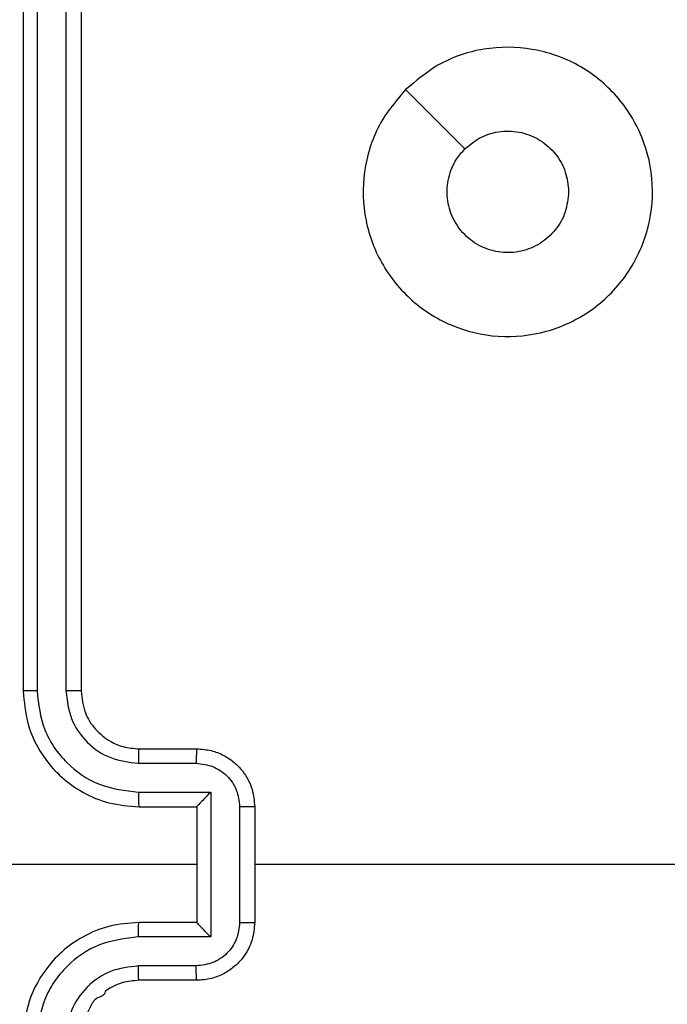
# Model space of a CAD drawing. Units: millimetres. Extents: x -4534 to 4839, y -3372 to 5707.
# Drawn here: x -724 to -702, y 2835 to 2869 of the extents above; entities that cross this region are included whole.
import ezdxf

# ---------------------------------------------------------------- set-up
doc = ezdxf.new("R2010")
doc.units = ezdxf.units.MM
doc.layers.add('Toestel 2D', color=7, linetype='Continuous', lineweight=20)

# ---------------------------------------------------------------- blocks, each defined once
blk = doc.blocks.new('wd1551')
at = {"color": 7, "linetype": 'Continuous', "lineweight": 25}
for p, q in [((1530.0019, 775.5766), (1530.0019, 772.5766)), ((1530.0493, 775.5789), (1530.0493, 772.577)), ((1530.1493, 775.5789), (1530.1494, 772.577)), ((1530.2019, 775.5766), (1530.2019, 772.5766)), ((1530.4019, 772.3766), (1530.6019, 772.3766)), ((1530.3995, 772.3268), (1530.5997, 772.3268)), ((1530.3995, 772.2267), (1530.6497, 772.2267)), ((1530.6497, 772.2267), (1530.6497, 771.7264)), ((1530.4019, 772.1766), (1530.6019, 772.1766)), ((1530.6019, 772.1766), (1530.6019, 772.1766)), ((1530.6019, 772.1766), (1530.6019, 771.7766)), ((1530.7498, 772.1767), (1530.7498, 771.7765)), ((1530.8019, 772.1766), (1530.8019, 771.7766)), ((1530.6019, 771.9766), (1529.3647, 771.9766)), ((1532.3991, 771.9766), (1530.8019, 771.9766)), ((1530.6019, 771.7766), (1530.4019, 771.7766)), ((1530.6019, 771.7766), (1530.6019, 771.7765)), ((1530.6497, 771.7264), (1530.3995, 771.7264)), ((1530.5997, 771.6264), (1530.3995, 771.6264)), ((1530.6019, 771.5766), (1530.4019, 771.5766))]:
    blk.add_line(p, q, dxfattribs=at)
at = {"color": 7, "linetype": 'Continuous', "lineweight": 25, "flags": 128}
blk.add_lwpolyline([(1531.3235, 774.6549), (1531.4259, 774.5525), (1531.5284, 774.4501)], dxfattribs=at)
at = {"color": 7, "linetype": 'Continuous', "lineweight": 25}
for points, knots in [([(1531.3235, 774.6549), (1531.3593, 774.6852), (1531.4383, 774.7519), (1531.5927, 774.8038), (1531.7631, 774.8031), (1531.9255, 774.7472), (1532.0585, 774.6391), (1532.1489, 774.4941), (1532.1859, 774.3274), (1532.1654, 774.1575), (1532.0901, 774.0039), (1531.9683, 773.8837), (1531.8134, 773.8109), (1531.6432, 773.7932), (1531.4769, 773.8327), (1531.3331, 773.9255), (1531.228, 774.0604), (1531.1733, 774.2225), (1531.1763, 774.3931), (1531.2291, 774.5446), (1531.2947, 774.6212), (1531.3235, 774.6549)], [0, 0, 0, 0, 0.044736, 0.098638, 0.151934, 0.205874, 0.260191, 0.313198, 0.366982, 0.420857, 0.474336, 0.527985, 0.581905, 0.635427, 0.689068, 0.74282, 0.796629, 0.850208, 0.903792, 0.957774, 1, 1, 1, 1]), ([(1531.5283, 774.45), (1531.5467, 774.4651), (1531.5833, 774.4952), (1531.6533, 774.5141), (1531.7247, 774.5102), (1531.7912, 774.4825), (1531.8443, 774.4345), (1531.8801, 774.3718), (1531.8846, 774.3249), (1531.8869, 774.3016)], [0, 0, 0, 0, 0.14304, 0.286074, 0.429058, 0.572255, 0.715517, 0.858783, 1, 1, 1, 1]), ([(1531.8869, 774.3016), (1531.8846, 774.278), (1531.8799, 774.2308), (1531.8438, 774.168), (1531.7905, 774.1202), (1531.724, 774.0928), (1531.6524, 774.089), (1531.5834, 774.1091), (1531.5249, 774.1509), (1531.4836, 774.2097), (1531.464, 774.279), (1531.4687, 774.3505), (1531.4928, 774.4095), (1531.5183, 774.4387), (1531.5283, 774.45)], [0, 0, 0, 0, 0.085849, 0.171705, 0.257507, 0.343293, 0.429102, 0.514999, 0.600978, 0.686988, 0.773002, 0.858939, 0.944849, 1, 1, 1, 1]), ([(1530.0493, 772.577), (1530.043, 772.577), (1530.0305, 772.5769), (1530.0148, 772.5768), (1530.0041, 772.5767), (1530.0026, 772.5766), (1530.0019, 772.5766)], [0, 0, 0, 0, 0.250148, 0.499984, 0.749848, 1, 1, 1, 1]), ([(1530.0019, 772.5766), (1530.0049, 772.5395), (1530.0118, 772.4552), (1530.0641, 772.3529), (1530.1343, 772.275), (1530.2081, 772.2227), (1530.2992, 772.1844), (1530.3668, 772.1792), (1530.4019, 772.1766)], [0, 0, 0, 0, 0.1771479, 0.4023927, 0.5336395, 0.6770022, 0.832456, 1, 1, 1, 1]), ([(1530.0493, 772.577), (1530.0545, 772.531), (1530.0623, 772.4619), (1530.1068, 772.3807), (1530.165, 772.3104), (1530.2625, 772.2433), (1530.3539, 772.2323), (1530.3995, 772.2267)], [0, 0, 0, 0, 0.250122, 0.376413, 0.500761, 0.750379, 1, 1, 1, 1]), ([(1530.1494, 772.577), (1530.1532, 772.5442), (1530.1608, 772.4786), (1530.2186, 772.3959), (1530.3015, 772.3387), (1530.3669, 772.3308), (1530.3995, 772.3268)], [0, 0, 0, 0, 0.250424, 0.500121, 0.750063, 1, 1, 1, 1]), ([(1530.2019, 772.5766), (1530.2017, 772.5766), (1530.2012, 772.5767), (1530.198, 772.5767), (1530.1932, 772.5768), (1530.1866, 772.5769), (1530.1785, 772.5769), (1530.1694, 772.5769), (1530.1595, 772.577), (1530.1528, 772.577), (1530.1494, 772.577)], [0, 0, 0, 0, 0.125072, 0.250221, 0.375287, 0.500003, 0.624744, 0.749792, 0.87495, 1, 1, 1, 1]), ([(1530.2019, 772.5766), (1530.2047, 772.5509), (1530.2101, 772.503), (1530.2491, 772.4419), (1530.2967, 772.4034), (1530.3495, 772.3808), (1530.3835, 772.378), (1530.4019, 772.3766)], [0, 0, 0, 0, 0.244383, 0.456886, 0.67466, 0.824015, 1, 1, 1, 1]), ([(1530.4019, 772.3766), (1530.4016, 772.3758), (1530.401, 772.3742), (1530.4002, 772.3629), (1530.3997, 772.3464), (1530.3996, 772.3333), (1530.3995, 772.3268)], [0, 0, 0, 0, 0.250209, 0.500003, 0.74984, 1, 1, 1, 1]), ([(1530.6019, 772.3766), (1530.6016, 772.3756), (1530.6009, 772.3737), (1530.6002, 772.3605), (1530.5998, 772.344), (1530.5997, 772.3325), (1530.5997, 772.3268)], [0, 0, 0, 0, 0.279878, 0.559088, 0.779477, 1, 1, 1, 1]), ([(1530.6019, 772.3766), (1530.6185, 772.3754), (1530.6506, 772.3731), (1530.6946, 772.3556), (1530.7311, 772.3312), (1530.7674, 772.2934), (1530.7962, 772.2411), (1530.8001, 772.1968), (1530.8019, 772.1766)], [0, 0, 0, 0, 0.158459, 0.307425, 0.446899, 0.576849, 0.807267, 1, 1, 1, 1]), ([(1530.5997, 772.3268), (1530.6193, 772.3244), (1530.6585, 772.3196), (1530.7082, 772.2854), (1530.7429, 772.2357), (1530.7475, 772.1964), (1530.7498, 772.1767)], [0, 0, 0, 0, 0.2499376, 0.4998752, 0.7495695, 1, 1, 1, 1]), ([(1530.3995, 772.2267), (1530.3996, 772.2202), (1530.3997, 772.2071), (1530.4002, 772.1904), (1530.401, 772.1789), (1530.4016, 772.1774), (1530.4019, 772.1766)], [0, 0, 0, 0, 0.250175, 0.500034, 0.749785, 1, 1, 1, 1]), ([(1530.6497, 772.2267), (1530.6442, 772.2212), (1530.6333, 772.2102), (1530.6201, 772.1967), (1530.6111, 772.1873), (1530.6058, 772.1816), (1530.6025, 772.1778), (1530.6021, 772.177), (1530.6019, 772.1766)], [0, 0, 0, 0, 0.251494, 0.502502, 0.646499, 0.775759, 0.892559, 1, 1, 1, 1]), ([(1530.8019, 772.1766), (1530.8017, 772.1766), (1530.8012, 772.1766), (1530.7981, 772.1766), (1530.7932, 772.1767), (1530.7867, 772.1767), (1530.7787, 772.1767), (1530.7697, 772.1767), (1530.7599, 772.1767), (1530.7532, 772.1767), (1530.7498, 772.1767)], [0, 0, 0, 0, 0.125033, 0.25021, 0.375234, 0.499987, 0.624735, 0.749786, 0.874954, 1, 1, 1, 1]), ([(1530.4019, 771.7766), (1530.3668, 771.7739), (1530.2992, 771.7688), (1530.2081, 771.7304), (1530.1343, 771.6782), (1530.0641, 771.6003), (1530.0118, 771.498), (1530.0049, 771.4137), (1530.0019, 771.3766)], [0, 0, 0, 0, 0.167542, 0.322999, 0.466362, 0.597608, 0.822852, 1, 1, 1, 1]), ([(1530.3995, 771.7264), (1530.3996, 771.733), (1530.3997, 771.7461), (1530.4002, 771.7627), (1530.401, 771.7742), (1530.4016, 771.7758), (1530.4019, 771.7766)], [0, 0, 0, 0, 0.2501774, 0.5000399, 0.749857, 1, 1, 1, 1]), ([(1530.7498, 771.7765), (1530.7475, 771.7568), (1530.7429, 771.7174), (1530.7082, 771.6678), (1530.6585, 771.6335), (1530.6193, 771.6287), (1530.5997, 771.6264)], [0, 0, 0, 0, 0.2504305, 0.5001248, 0.7500624, 1, 1, 1, 1]), ([(1530.8019, 771.7766), (1530.8001, 771.7564), (1530.7962, 771.7121), (1530.7674, 771.6598), (1530.7311, 771.622), (1530.6946, 771.5976), (1530.6506, 771.5801), (1530.6185, 771.5778), (1530.6019, 771.5766)], [0, 0, 0, 0, 0.1927341, 0.4231525, 0.5531031, 0.6925672, 0.8415404, 1, 1, 1, 1]), ([(1530.6497, 771.7264), (1530.6442, 771.7319), (1530.6332, 771.743), (1530.6201, 771.7564), (1530.6111, 771.7659), (1530.6059, 771.7716), (1530.6025, 771.7754), (1530.6021, 771.7762), (1530.6019, 771.7765)], [0, 0, 0, 0, 0.251497, 0.5025322, 0.6464969, 0.7757122, 0.8924902, 1, 1, 1, 1]), ([(1530.7498, 771.7765), (1530.7532, 771.7765), (1530.7599, 771.7765), (1530.7697, 771.7765), (1530.7787, 771.7765), (1530.7867, 771.7765), (1530.7932, 771.7765), (1530.7981, 771.7765), (1530.8012, 771.7766), (1530.8017, 771.7766), (1530.8019, 771.7766)], [0, 0, 0, 0, 0.125046, 0.250214, 0.375265, 0.500013, 0.624766, 0.74979, 0.874967, 1, 1, 1, 1]), ([(1530.3995, 771.7264), (1530.3539, 771.7209), (1530.2625, 771.7098), (1530.165, 771.6427), (1530.1068, 771.5724), (1530.0623, 771.4912), (1530.0545, 771.4221), (1530.0493, 771.3762)], [0, 0, 0, 0, 0.2496218, 0.49924, 0.6235802, 0.7498851, 1, 1, 1, 1]), ([(1530.3995, 771.6264), (1530.3668, 771.6225), (1530.3013, 771.6149), (1530.2185, 771.5572), (1530.1613, 771.4743), (1530.1534, 771.4089), (1530.1494, 771.3762)], [0, 0, 0, 0, 0.250456, 0.500146, 0.750099, 1, 1, 1, 1]), ([(1530.4019, 771.5766), (1530.4016, 771.5774), (1530.401, 771.5789), (1530.4002, 771.5903), (1530.3997, 771.6068), (1530.3996, 771.6198), (1530.3995, 771.6264)], [0, 0, 0, 0, 0.250209, 0.500003, 0.74984, 1, 1, 1, 1]), ([(1530.6019, 771.5766), (1530.6016, 771.5775), (1530.6009, 771.5795), (1530.6002, 771.5927), (1530.5998, 771.6091), (1530.5997, 771.6206), (1530.5997, 771.6264)], [0, 0, 0, 0, 0.2798323, 0.5590688, 0.7794671, 1, 1, 1, 1]), ([(1530.4019, 771.5766), (1530.3823, 771.5749), (1530.3489, 771.5721), (1530.3108, 771.5557), (1530.2923, 771.5438), (1530.2852, 771.5391), (1530.2846, 771.5385), (1530.2843, 771.5384), (1530.2843, 771.5384), (1530.2843, 771.5384), (1530.2843, 771.5384), (1530.2857, 771.5228), (1530.2498, 771.5199), (1530.2336, 771.4832), (1530.2075, 771.4392), (1530.2041, 771.4012), (1530.2019, 771.3766)], [0, 0, 0, 0, 0.187298, 0.318203, 0.392452, 0.397748, 0.400059, 0.400327, 0.400473, 0.400486, 0.400493, 0.400513, 0.510617, 0.642546, 0.768249, 1, 1, 1, 1])]:
    blk.add_open_spline(points, degree=3, knots=knots, dxfattribs=at)
blk = doc.blocks.new('VPL-06-WD1551')
at = {"layer": 'Toestel 2D', "xscale": 10, "yscale": 10, "zscale": 10}
blk.add_blockref('wd1551', (-16023.858, -4879.717), dxfattribs=at)
blk = doc.blocks.new('VPL-18-RC1551')
blk.add_blockref('VPL-06-WD1551', (0, 0))

msp = doc.modelspace()

# ---------------------------------------------------------------- block references
msp.add_blockref('VPL-18-RC1551', (0, 0))

doc.saveas('drawing.dxf')
